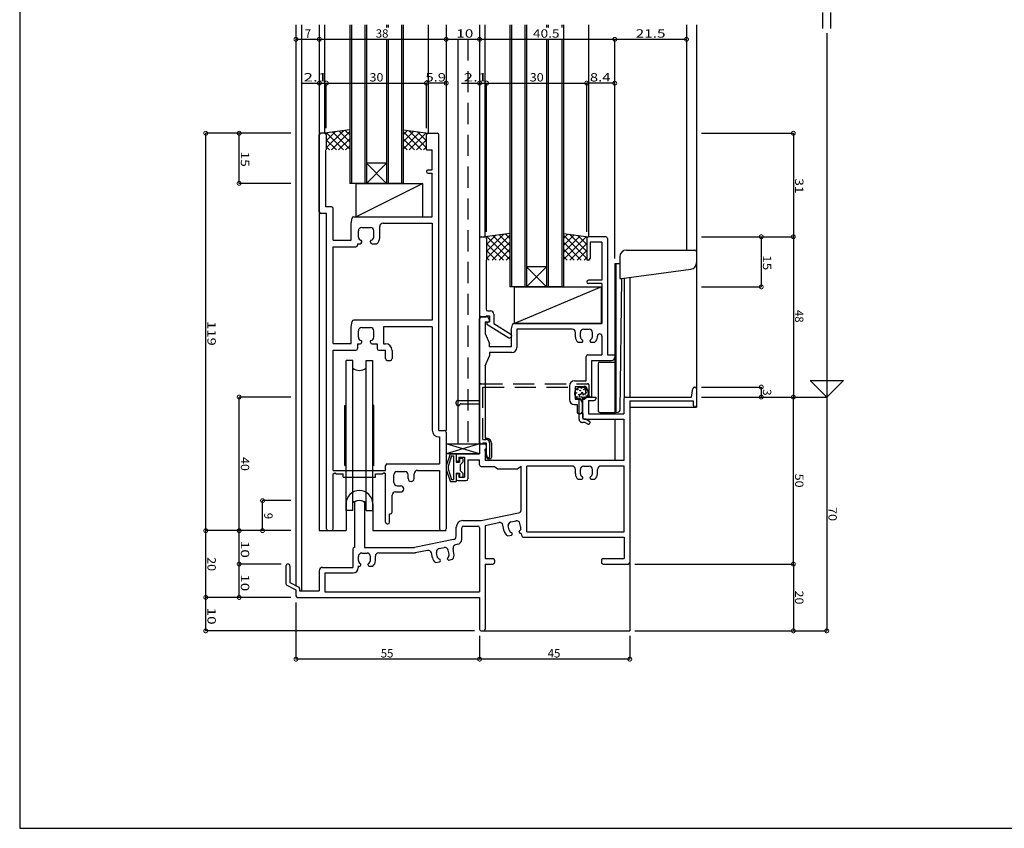
# Model space of a CAD drawing. Extents: x 5 to 755, y 5 to 505.
# Drawn here: x 5 to 300, y 5 to 247 of the extents above; entities that cross this region are included whole.
import ezdxf

# ---------------------------------------------------------------- set-up
doc = ezdxf.new("R2010")
doc.units = 0
doc.header["$LTSCALE"] = 0.5
doc.linetypes.add('DASHED', pattern=[19.05, 12.7, -6.35])
doc.layers.get('0').update_dxf_attribs({"linetype": 'CONTINUOUS'})
for name, color, linetype in [('DANMEN', 7, 'CONTINUOUS'), ('SUNPO', 1, 'CONTINUOUS'), ('WAKU', 3, 'CONTINUOUS')]:
    doc.layers.add(name, color=color, linetype=linetype)
doc.styles.add('MX_DIMTXSTY_2', font='txt.shx', dxfattribs={"width": 1.5, "bigfont": 'extfont.shx'})
doc.styles.add('MX_DIMTXSTY_3', font='txt.shx', dxfattribs={"width": 1.1, "bigfont": 'extfont.shx'})
doc.styles.add('MX_DIMTXSTY_4', font='txt.shx', dxfattribs={"width": 1.2, "bigfont": 'extfont.shx'})
doc.styles.add('MX_DIMTXSTY_5', font='txt.shx', dxfattribs={"width": 1.3, "bigfont": 'extfont.shx'})
doc.styles.add('MX_DIMTXSTY_6', font='txt.shx', dxfattribs={"width": 1.35, "bigfont": 'extfont.shx'})
doc.styles.add('MX_NOTE_STANDARD', font='txt.shx', dxfattribs={"height": 2.5, "bigfont": 'extfont.shx'})

# ---------------------------------------------------------------- blocks, each defined once
blk = doc.blocks.new('_DOTSMALL')
at = {"color": 0, "linetype": 'BYBLOCK', "const_width": 0.5}
blk.add_lwpolyline([(-0.063, 0, 1), (0.063, 0, 1)], format="xyb", close=True, dxfattribs=at)
blk = doc.blocks.new('*X12')
at = {"color": 0, "linetype": 'CONTINUOUS'}
for p, q in [((96.76, 212.9), (97.09, 213.23)), ((96.84, 208.74), (101.99, 213.88)), ((96.84, 210.86), (99.54, 213.56)), ((101.99, 208.13), (96.92, 213.21)), ((98.36, 208.13), (103.84, 213.62)), ((103.84, 208.4), (98.79, 213.46)), ((103.84, 210.53), (100.66, 213.71)), ((103.84, 212.65), (102.53, 213.96)), ((99.87, 208.13), (96.84, 211.16)), ((100.48, 208.13), (103.84, 211.5)), ((97.75, 208.13), (96.84, 209.04)), ((102.6, 208.13), (103.84, 209.37))]:
    blk.add_line(p, q, dxfattribs=at)
blk = doc.blocks.new('*X13')
at = {"color": 0, "linetype": 'CONTINUOUS'}
for p, q in [((144.84, 177.74), (149.99, 182.88)), ((151.84, 181.65), (150.53, 182.96)), ((144.76, 181.9), (145.09, 182.23)), ((144.84, 175.62), (151.84, 182.62)), ((144.84, 179.86), (147.54, 182.56)), ((149.87, 175.13), (144.84, 180.16)), ((151.84, 175.28), (144.92, 182.21)), ((146.48, 175.13), (151.84, 180.5)), ((151.84, 177.4), (146.79, 182.46)), ((151.84, 179.53), (148.66, 182.71)), ((147.75, 175.13), (144.84, 178.04)), ((148.6, 175.13), (151.84, 178.37)), ((145.63, 175.13), (144.84, 175.92)), ((150.72, 175.13), (151.84, 176.25))]:
    blk.add_line(p, q, dxfattribs=at)
blk = doc.blocks.new('*X14')
at = {"color": 0, "linetype": 'CONTINUOUS'}
for p, q in [((119.84, 212.65), (121.15, 213.96)), ((119.84, 210.53), (123.03, 213.71)), ((125.33, 208.13), (119.84, 213.62)), ((119.84, 208.4), (124.9, 213.46)), ((121.69, 208.13), (126.77, 213.21)), ((126.84, 208.74), (121.7, 213.88)), ((126.84, 210.86), (124.14, 213.56)), ((126.92, 212.9), (126.59, 213.23)), ((123.21, 208.13), (119.84, 211.5)), ((123.81, 208.13), (126.84, 211.16)), ((121.09, 208.13), (119.84, 209.37)), ((125.94, 208.13), (126.84, 209.04))]:
    blk.add_line(p, q, dxfattribs=at)
blk = doc.blocks.new('*X18')
at = {"color": 0, "linetype": 'CONTINUOUS'}
for p, q in [((167.84, 181.65), (169.15, 182.96)), ((174.84, 177.74), (169.7, 182.88)), ((167.84, 179.53), (171.03, 182.71)), ((174.84, 175.62), (167.84, 182.62)), ((167.84, 177.4), (172.9, 182.46)), ((167.84, 175.28), (174.77, 182.21)), ((173.21, 175.13), (167.84, 180.5)), ((169.81, 175.13), (174.84, 180.16)), ((174.84, 179.86), (172.14, 182.56)), ((174.92, 181.9), (174.59, 182.23)), ((171.09, 175.13), (167.84, 178.37)), ((171.94, 175.13), (174.84, 178.04)), ((168.96, 175.13), (167.84, 176.25)), ((174.06, 175.13), (174.84, 175.92))]:
    blk.add_line(p, q, dxfattribs=at)

msp = doc.modelspace()

# ---------------------------------------------------------------- linework, layer by layer
at = {"layer": 'DANMEN', "linetype": 'CONTINUOUS'}
for p, q in [((87.74, 245.63), (87.74, 77.66)), ((89.39, 245.63), (89.39, 76.13)), ((94.74, 245.63), (94.74, 94.13)), ((96.34, 245.63), (96.34, 213.13)), ((103.84, 245.63), (103.84, 198.13)), ((104.34, 245.63), (104.34, 198.13)), ((108.34, 245.63), (108.34, 198.13)), ((108.84, 245.63), (108.84, 198.13)), ((114.84, 245.63), (114.84, 244.75)), ((115.34, 245.63), (115.34, 244.75)), ((119.34, 245.63), (119.34, 198.13)), ((119.84, 245.63), (119.84, 198.13)), ((127.34, 245.63), (127.34, 213.13)), ((132.74, 245.63), (132.74, 124.13)), ((142.74, 245.63), (142.74, 120.13)), ((144.34, 245.63), (144.34, 182.13)), ((151.84, 245.63), (151.84, 167.13)), ((152.34, 245.63), (152.34, 167.13)), ((156.34, 245.63), (156.34, 167.13)), ((156.84, 245.63), (156.84, 167.13)), ((162.84, 245.63), (162.84, 244.75)), ((163.34, 245.63), (163.34, 244.75)), ((167.34, 245.63), (167.34, 244.75)), ((167.84, 245.63), (167.84, 167.13)), ((175.34, 245.63), (175.34, 182.13)), ((204.74, 245.63), (204.74, 178.13)), ((207.74, 245.63), (207.74, 131.13)), ((114.84, 241.26), (114.84, 198.13)), ((115.34, 241.26), (115.34, 198.13)), ((136.24, 241.26), (136.24, 120.13)), ((162.84, 241.26), (162.84, 167.13)), ((163.34, 241.26), (163.34, 167.13)), ((167.34, 241.26), (167.34, 167.13)), ((94.74, 228.13), (94.74, 228.13)), ((142.74, 228.13), (142.74, 228.13)), ((94.74, 189.63), (94.74, 212.63)), ((96.34, 213.13), (95.24, 213.13)), ((103.84, 214.13), (96.34, 213.13)), ((96.84, 212.63), (96.84, 208.13)), ((119.84, 214.13), (127.34, 213.13)), ((126.84, 208.13), (126.84, 212.63)), ((127.34, 213.13), (130.04, 213.13)), ((130.54, 124.13), (130.54, 212.63)), ((96.69, 191.08), (96.69, 208.13)), ((96.84, 208.13), (96.69, 208.13)), ((126.84, 208.13), (128.59, 208.13)), ((128.59, 202.13), (128.59, 208.13)), ((108.84, 204.13), (114.84, 198.13)), ((108.84, 198.13), (114.84, 204.13)), ((114.84, 204.13), (108.84, 204.13)), ((127.34, 202.13), (128.59, 202.13)), ((127.34, 201.13), (128.59, 201.13)), ((128.59, 188.13), (128.59, 201.13)), ((119.84, 198.13), (103.84, 198.13)), ((105.74, 198.13), (125.74, 198.13)), ((125.74, 198.13), (105.74, 188.13)), ((105.74, 188.13), (105.74, 198.13)), ((125.74, 188.13), (125.74, 198.13)), ((96.94, 189.13), (95.24, 189.13)), ((98.39, 191.08), (96.69, 191.08)), ((96.94, 94.63), (96.94, 189.13)), ((98.89, 181.13), (98.89, 190.58)), ((104.24, 186.13), (104.56, 187.73)), ((104.24, 181.13), (104.24, 186.13)), ((105.05, 188.13), (128.59, 188.13)), ((105.74, 188.13), (125.74, 188.13)), ((113.84, 186.18), (128.59, 186.18)), ((128.59, 186.18), (128.59, 157.13)), ((106.44, 182.03), (106.44, 183.93)), ((107.44, 184.93), (110.04, 184.93)), ((111.04, 182.03), (111.04, 183.93)), ((112.84, 181.83), (112.84, 185.18)), ((151.84, 183.13), (144.34, 182.13)), ((167.84, 183.13), (175.34, 182.13)), ((98.89, 181.13), (104.24, 181.13)), ((106.19, 180.03), (106.94, 180.03)), ((106.19, 180.03), (106.19, 179.63)), ((107.44, 180.53), (107.44, 180.85)), ((110.04, 180.53), (110.04, 180.85)), ((110.54, 180.03), (111.98, 180.03)), ((142.74, 181.63), (142.74, 158.63)), ((143.24, 182.13), (144.34, 182.13)), ((144.84, 181.63), (144.84, 175.13)), ((174.84, 181.63), (174.84, 175.13)), ((180.54, 182.13), (175.34, 182.13)), ((175.84, 180.48), (175.84, 175.63)), ((179.39, 180.48), (175.84, 180.48)), ((179.39, 180.48), (179.39, 169.13)), ((180.54, 182.13), (179.74, 182.13)), ((181.04, 181.63), (181.04, 146.78)), ((98.89, 150.13), (98.89, 179.13)), ((98.89, 179.13), (105.69, 179.13)), ((186.74, 178.13), (207.24, 178.13)), ((207.74, 177.63), (207.74, 174.38)), ((144.69, 175.13), (144.69, 160.43)), ((144.69, 175.13), (144.84, 175.13)), ((175.34, 175.13), (174.84, 175.13)), ((183.24, 174.13), (183.24, 129.13)), ((183.24, 174.13), (183.24, 169.63)), ((183.24, 174.13), (184.74, 174.13)), ((183.54, 174.13), (183.54, 169.62)), ((184.74, 176.13), (184.74, 169.63)), ((156.84, 167.13), (162.84, 173.13)), ((156.84, 173.13), (162.84, 167.13)), ((162.84, 173.13), (156.84, 173.13)), ((185.24, 169.63), (206.01, 172.4)), ((179.39, 169.13), (175.34, 169.13)), ((179.39, 168.13), (175.34, 168.13)), ((179.39, 168.13), (179.39, 156.13)), ((183.24, 169.63), (183.24, 129.55)), ((183.54, 169.64), (183.54, 129.57)), ((184.74, 169.63), (185.24, 169.63)), ((185.24, 169.63), (184.75, 130.11)), ((186.09, 169.74), (186.09, 133.99)), ((187.74, 169.96), (187.74, 134.13)), ((167.84, 167.13), (151.84, 167.13)), ((179.24, 167.13), (153.24, 156.13)), ((153.24, 167.13), (179.24, 167.13)), ((153.24, 156.13), (153.24, 167.13)), ((179.24, 156.13), (179.24, 167.13)), ((145.19, 159.93), (146.04, 159.93)), ((104.24, 155.13), (104.56, 156.73)), ((128.59, 157.13), (105.05, 157.13)), ((142.74, 120.63), (142.74, 157.63)), ((143.24, 158.13), (144.69, 158.13)), ((144.93, 158.13), (143.24, 158.13)), ((144.39, 156.63), (144.39, 153.13)), ((144.39, 156.63), (145.44, 156.63)), ((144.69, 158.43), (145.74, 158.43)), ((144.69, 158.43), (144.69, 158.13)), ((144.94, 156.43), (145.74, 156.63)), ((144.94, 156.43), (144.94, 155.93)), ((145.74, 157.13), (145.38, 157.86)), ((145.74, 158.43), (145.74, 156.63)), ((145.74, 156.93), (145.74, 157.13)), ((147.04, 158.93), (147.04, 156.15)), ((104.24, 150.13), (104.24, 155.13)), ((106.44, 152.03), (106.44, 153.93)), ((107.44, 154.93), (110.04, 154.93)), ((111.04, 152.03), (111.04, 153.93)), ((128.59, 155.18), (113.99, 155.18)), ((113.99, 155.18), (113.99, 150.08)), ((128.59, 155.18), (128.59, 124.18)), ((144.94, 155.93), (151.49, 151.83)), ((147.04, 156.15), (152.11, 152.98)), ((152.24, 154.13), (152.56, 155.73)), ((152.24, 154.13), (152.24, 149.13)), ((179.39, 156.13), (153.05, 156.13)), ((153.24, 156.13), (179.24, 156.13)), ((170.44, 154.48), (153.89, 154.48)), ((153.89, 154.48), (153.89, 148.98)), ((171.44, 152.1), (171.44, 153.48)), ((172.94, 152.19), (172.94, 153.43)), ((173.94, 154.43), (175.54, 154.43)), ((176.54, 152.19), (176.54, 153.43)), ((107.44, 150.53), (107.44, 150.85)), ((110.04, 150.53), (110.04, 150.85)), ((144.39, 153.13), (145.74, 150.13)), ((151.49, 151.83), (151.84, 151.83)), ((152.34, 152.55), (152.34, 152.33)), ((172.2, 150.53), (173.34, 150.53)), ((173.64, 150.83), (173.64, 151.09)), ((175.84, 150.83), (175.84, 151.09)), ((176.14, 150.53), (177.28, 150.53)), ((178.04, 152.1), (178.04, 152.36)), ((179.39, 152.36), (179.39, 146.78)), ((98.89, 150.13), (104.24, 150.13)), ((98.89, 148.13), (105.69, 148.13)), ((98.89, 112.13), (98.89, 148.13)), ((106.19, 150.03), (106.19, 148.63)), ((106.19, 150.03), (106.94, 150.03)), ((110.54, 150.03), (112.04, 150.03)), ((112.04, 150.03), (112.04, 148.63)), ((112.54, 148.13), (114.59, 148.13)), ((113.99, 150.08), (114.54, 150.08)), ((114.59, 145.63), (114.59, 148.13)), ((116.54, 148.08), (116.54, 145.63)), ((145.74, 149.13), (145.74, 150.13)), ((152.24, 149.13), (145.74, 149.13)), ((152.39, 147.48), (145.74, 147.48)), ((145.74, 147.48), (145.74, 146.48)), ((102.74, 100.13), (102.74, 145.13)), ((104.74, 145.13), (102.74, 145.13)), ((104.74, 100.13), (104.74, 145.13)), ((108.74, 100.13), (108.74, 145.13)), ((108.74, 145.13), (110.74, 145.13)), ((110.74, 100.13), (110.74, 145.13)), ((115.09, 145.13), (116.04, 145.13)), ((144.39, 143.48), (145.74, 146.48)), ((174.69, 138.98), (174.69, 146.28)), ((175.19, 146.78), (179.39, 146.78)), ((176.34, 134.13), (176.34, 145.13)), ((176.34, 145.13), (182.24, 145.13)), ((178.74, 144.58), (183.24, 144.58)), ((181.04, 146.78), (183.24, 146.78)), ((183.24, 146.78), (183.24, 146.13)), ((144.39, 143.48), (144.39, 121.78)), ((178.24, 144.08), (178.24, 130.05)), ((171.19, 138.98), (174.69, 138.98)), ((169.69, 137.48), (169.69, 133.38)), ((171.34, 137.33), (171.34, 133.53)), ((171.34, 137.33), (174.04, 137.33)), ((175.02, 136.55), (175.46, 134.52)), ((206.24, 134.13), (206.67, 136.71)), ((207.17, 137.13), (207.24, 137.13)), ((207.74, 136.63), (207.74, 131.63)), ((171.34, 133.53), (172.44, 133.53)), ((173.54, 133.63), (173.54, 127.98)), ((174.04, 134.13), (177.59, 134.13)), ((175.34, 133.13), (175.34, 129.13)), ((175.34, 133.13), (177.09, 133.13)), ((176.34, 134.13), (175.95, 134.13)), ((177.59, 134.13), (177.59, 133.63)), ((185.94, 133.63), (185.94, 129.13)), ((186.44, 134.13), (206.24, 134.13)), ((187.74, 133.03), (187.74, 84.63)), ((187.74, 133.03), (206.74, 133.03)), ((206.74, 133.03), (206.74, 131.63)), ((102.39, 131.63), (102.74, 131.73)), ((102.39, 113.63), (102.39, 131.63)), ((111.09, 131.63), (110.74, 131.73)), ((111.09, 113.63), (111.09, 131.63)), ((171.19, 131.88), (171.94, 131.88)), ((171.94, 131.88), (171.94, 129.63)), ((173.44, 132.53), (173.44, 129.63)), ((187.74, 131.13), (207.74, 131.13)), ((172.94, 129.13), (172.44, 129.13)), ((174.04, 127.48), (185.94, 127.48)), ((175.34, 129.13), (185.94, 129.13)), ((178.74, 129.55), (183.24, 129.55)), ((183.24, 129.55), (184.28, 129.62)), ((183.24, 127.48), (183.24, 115.13)), ((185.94, 127.48), (185.94, 115.13)), ((130.54, 124.13), (132.24, 124.13)), ((130.59, 122.18), (130.79, 122.18)), ((130.79, 122.18), (130.79, 114.13)), ((132.74, 123.63), (132.74, 94.63)), ((144.39, 121.78), (144.84, 121.78)), ((132.74, 120.13), (142.74, 120.13)), ((142.74, 117.13), (132.74, 120.13)), ((142.74, 120.13), (132.74, 117.13)), ((142.74, 120.13), (132.74, 117.13)), ((142.74, 117.13), (132.74, 120.13)), ((132.74, 120.13), (142.74, 120.13)), ((142.74, 119.63), (142.74, 117.13)), ((143.24, 120.13), (144.24, 120.13)), ((143.24, 120.13), (144.84, 120.13)), ((144.39, 118.63), (144.74, 118.63)), ((144.39, 118.63), (144.39, 115.13)), ((144.74, 119.63), (144.74, 118.63)), ((144.84, 116.13), (144.84, 120.13)), ((146.34, 120.28), (146.34, 116.13)), ((142.74, 117.13), (132.74, 117.13)), ((142.74, 117.13), (132.74, 117.13)), ((133.89, 117.02), (132.76, 113.52)), ((133.89, 117.02), (132.76, 113.52)), ((134.33, 116.53), (133.34, 113.35)), ((134.33, 116.53), (133.34, 113.35)), ((134.07, 117.13), (135.74, 117.13)), ((134.07, 117.13), (135.74, 117.13)), ((134.33, 116.53), (134.94, 116.53)), ((134.33, 116.53), (134.94, 116.53)), ((134.94, 116.53), (134.94, 109.43)), ((134.94, 116.53), (134.94, 109.43)), ((135.74, 117.13), (135.74, 114.63)), ((135.74, 117.13), (135.74, 114.63)), ((135.74, 116.63), (135.74, 115.43)), ((136.24, 117.13), (142.74, 117.13)), ((136.54, 116.13), (138.24, 116.13)), ((136.54, 116.13), (136.54, 114.93)), ((136.74, 115.63), (136.74, 114.63)), ((136.74, 115.63), (136.74, 114.63)), ((136.94, 115.83), (137.54, 115.83)), ((136.94, 115.83), (137.54, 115.83)), ((137.74, 115.63), (137.74, 114.63)), ((137.74, 115.63), (137.74, 114.63)), ((138.24, 116.13), (138.24, 110.13)), ((139.24, 115.33), (139.24, 109.63)), ((139.24, 115.33), (142.74, 115.33)), ((142.74, 113.83), (142.74, 115.33)), ((185.94, 115.13), (144.39, 115.13)), ((145.84, 115.63), (145.34, 115.63)), ((98.89, 112.13), (114.59, 112.13)), ((102.39, 113.63), (102.74, 113.54)), ((111.09, 113.63), (110.74, 113.54)), ((114.59, 112.13), (114.59, 113.63)), ((115.09, 114.13), (130.79, 114.13)), ((124.14, 112.18), (130.79, 112.18)), ((130.79, 112.18), (130.79, 94.63)), ((132.74, 113.44), (132.74, 112.53)), ((132.74, 113.44), (132.74, 112.53)), ((132.76, 112.44), (133.89, 108.95)), ((132.76, 112.44), (133.89, 108.95)), ((133.34, 113.35), (133.34, 112.61)), ((133.34, 113.35), (133.34, 112.61)), ((133.34, 112.61), (134.33, 109.43)), ((133.34, 112.61), (134.33, 109.43)), ((135.74, 114.63), (136.74, 114.63)), ((135.74, 114.63), (136.74, 114.63)), ((136.24, 114.93), (136.54, 114.93)), ((137.74, 114.63), (136.94, 113.83)), ((137.74, 114.63), (136.94, 113.83)), ((136.94, 113.83), (136.94, 112.13)), ((136.94, 113.83), (136.94, 112.13)), ((136.94, 112.13), (137.74, 111.33)), ((136.94, 112.13), (137.74, 111.33)), ((143.24, 113.33), (147.24, 113.33)), ((147.24, 113.33), (148.24, 112.63)), ((148.24, 112.63), (154.24, 112.63)), ((155.24, 113.33), (154.24, 112.63)), ((155.24, 100.44), (155.24, 113.33)), ((170.44, 113.48), (156.89, 113.48)), ((156.89, 93.78), (156.89, 113.48)), ((171.44, 111.1), (171.44, 112.48)), ((172.94, 111.19), (172.94, 112.43)), ((173.94, 113.43), (175.54, 113.43)), ((176.54, 111.19), (176.54, 112.43)), ((178.04, 111.1), (178.04, 112.48)), ((186.09, 113.48), (179.04, 113.48)), ((186.09, 93.78), (186.09, 113.48)), ((98.89, 111.13), (99.39, 111.43)), ((98.89, 94.63), (98.89, 111.13)), ((99.39, 111.43), (99.89, 111.13)), ((99.89, 111.13), (101.89, 111.13)), ((101.89, 110.18), (101.89, 111.13)), ((101.89, 110.18), (111.59, 110.18)), ((111.59, 111.13), (113.59, 111.13)), ((111.59, 110.18), (111.59, 111.13)), ((113.59, 111.13), (114.09, 111.43)), ((114.59, 111.13), (114.09, 111.43)), ((114.59, 96.63), (114.59, 111.13)), ((117.04, 108.53), (117.04, 110.83)), ((118.04, 111.83), (120.34, 111.83)), ((121.34, 109.74), (121.34, 110.83)), ((123.14, 109.74), (123.14, 111.18)), ((134.33, 109.43), (134.94, 109.43)), ((134.33, 109.43), (134.94, 109.43)), ((135.74, 111.33), (136.74, 111.33)), ((135.74, 111.33), (136.74, 111.33)), ((135.74, 111.33), (135.74, 108.83)), ((135.74, 111.33), (135.74, 108.83)), ((135.74, 110.83), (135.74, 109.63)), ((136.24, 111.33), (136.54, 111.33)), ((136.24, 109.13), (138.74, 109.13)), ((136.54, 111.33), (136.54, 110.13)), ((136.54, 110.13), (138.24, 110.13)), ((136.74, 111.33), (136.74, 110.33)), ((136.74, 111.33), (136.74, 110.33)), ((136.94, 110.13), (137.54, 110.13)), ((136.94, 110.13), (137.54, 110.13)), ((137.74, 111.33), (137.74, 110.33)), ((137.74, 111.33), (137.74, 110.33)), ((172.2, 109.53), (173.34, 109.53)), ((173.64, 109.83), (173.64, 110.09)), ((175.84, 109.83), (175.84, 110.09)), ((176.14, 109.53), (177.28, 109.53)), ((118.04, 107.53), (119.13, 107.53)), ((134.07, 108.83), (135.74, 108.83)), ((134.07, 108.83), (135.74, 108.83)), ((116.54, 99.63), (116.54, 104.73)), ((117.54, 105.73), (119.13, 105.73)), ((102.74, 102.13), (102.74, 94.13)), ((105.24, 102.42), (105.24, 89.13)), ((108.24, 102.42), (108.24, 89.13)), ((110.74, 102.13), (110.74, 94.13)), ((104.74, 100.13), (102.74, 100.13)), ((108.74, 100.13), (110.74, 100.13)), ((115.79, 99.13), (116.04, 99.13)), ((115.79, 96.63), (115.79, 99.13)), ((143.24, 97.13), (154.45, 99.47)), ((115.09, 96.13), (115.29, 96.13)), ((135.74, 92.45), (135.74, 95.13)), ((137.39, 91.51), (137.39, 94.98)), ((137.74, 97.13), (143.24, 97.13)), ((137.89, 95.48), (142.24, 95.48)), ((142.74, 94.98), (142.74, 75.78)), ((144.39, 95.69), (148.55, 96.55)), ((144.39, 95.69), (144.39, 85.78)), ((150.12, 93.94), (149.74, 95.78)), ((151.57, 94.33), (151.32, 95.55)), ((152.09, 96.73), (153.66, 97.06)), ((155.1, 95.06), (154.84, 96.28)), ((94.74, 94.13), (102.74, 94.13)), ((97.44, 94.13), (98.39, 94.13)), ((110.74, 94.13), (132.74, 94.13)), ((134.94, 91.47), (123.24, 89.13)), ((131.29, 94.13), (132.24, 94.13)), ((151.19, 92.56), (152.3, 92.79)), ((152.53, 93.14), (152.48, 93.4)), ((154.69, 93.59), (154.63, 93.85)), ((155.04, 93.36), (155.24, 93.4)), ((155.24, 93.13), (155.24, 93.4)), ((156.24, 92.13), (186.09, 92.13)), ((156.89, 93.78), (186.09, 93.78)), ((186.09, 92.13), (186.09, 85.78)), ((104.74, 88.63), (104.74, 83.13)), ((108.24, 89.13), (123.24, 89.13)), ((130.61, 88.75), (132.19, 89.05)), ((135.08, 87.24), (134.79, 88.74)), ((136.19, 90.04), (135.58, 89.92)), ((106.44, 85.19), (106.44, 86.43)), ((107.44, 87.43), (109.04, 87.43)), ((110.04, 85.19), (110.04, 86.43)), ((111.54, 85.1), (111.54, 86.48)), ((112.54, 87.48), (123.31, 87.48)), ((127.14, 88.23), (123.5, 87.5)), ((128.61, 85.98), (128.32, 87.44)), ((130.06, 86.35), (129.82, 87.57)), ((133.17, 85.57), (133.12, 85.83)), ((133.6, 87.04), (133.36, 88.26)), ((133.52, 85.34), (134.64, 85.55)), ((144.39, 85.78), (146.74, 85.78)), ((179.74, 85.78), (186.09, 85.78)), ((84.74, 83.53), (84.74, 78.24)), ((85.94, 83.53), (85.94, 78.56)), ((95.74, 83.13), (104.74, 83.13)), ((106.39, 83.53), (106.39, 82.98)), ((106.39, 83.53), (106.84, 83.53)), ((107.14, 83.83), (107.14, 84.09)), ((109.34, 83.83), (109.34, 84.09)), ((109.64, 83.53), (110.78, 83.53)), ((129.65, 84.59), (130.77, 84.8)), ((131.01, 85.15), (130.96, 85.41)), ((144.39, 84.13), (144.39, 64.63)), ((144.39, 84.13), (146.74, 84.13)), ((147.24, 85.28), (147.24, 84.63)), ((179.24, 85.28), (179.24, 84.63)), ((179.74, 84.13), (187.24, 84.13)), ((187.74, 84.63), (187.74, 64.13)), ((94.74, 82.13), (94.74, 76.13)), ((96.39, 81.48), (104.89, 81.48)), ((96.39, 81.48), (96.39, 75.78)), ((85.02, 77.79), (87.74, 76.43)), ((85.94, 78.56), (88.57, 77.25)), ((88.84, 76.8), (88.84, 76.13)), ((87.74, 76.43), (87.74, 74.63)), ((88.15, 74.13), (95.24, 74.13)), ((88.15, 74.13), (95.24, 74.13)), ((88.15, 74.13), (95.24, 74.13)), ((88.24, 74.13), (142.74, 74.13)), ((88.84, 76.13), (94.74, 76.13)), ((96.39, 75.78), (142.74, 75.78)), ((142.74, 74.13), (142.74, 64.63)), ((143.24, 64.13), (143.89, 64.13)), ((143.89, 64.13), (187.74, 64.13))]:
    msp.add_line(p, q, dxfattribs=at)
at = {"layer": 'DANMEN', "linetype": 'DASHED'}
for p, q in [((139.24, 241.26), (139.24, 120.13)), ((142.74, 133.13), (142.74, 137.63)), ((143.24, 138.13), (175.04, 138.13)), ((143.74, 137.13), (174.54, 137.13)), ((143.74, 121.43), (143.74, 137.13)), ((174.54, 135.13), (174.54, 137.13)), ((175.54, 134.63), (175.54, 137.63)), ((136.24, 133.13), (142.74, 133.13)), ((172.54, 127.53), (172.54, 134.13)), ((173.54, 135.13), (174.54, 135.13)), ((173.54, 134.13), (175.04, 134.13)), ((173.54, 129.63), (173.54, 134.13)), ((135.74, 132.13), (135.74, 132.63)), ((136.24, 131.63), (136.74, 131.63)), ((137.24, 132.13), (142.74, 132.13)), ((142.74, 120.13), (142.74, 132.13)), ((173.74, 127.53), (173.74, 129.03)), ((174.64, 127.53), (173.74, 127.53)), ((174.64, 127.53), (175.6, 126.96)), ((174.37, 126.53), (173.54, 126.53)), ((174.37, 126.53), (175.09, 126.1)), ((143.74, 121.43), (144.74, 121.43)), ((142.74, 120.13), (143.74, 120.13)), ((143.74, 120.43), (144.74, 120.43)), ((143.74, 120.43), (143.74, 120.13)), ((144.74, 118.63), (144.44, 118.43)), ((144.44, 117.93), (144.44, 118.43)), ((144.74, 120.43), (144.74, 118.63)), ((145.74, 120.43), (145.74, 116.28)), ((144.44, 117.93), (145.06, 116.17))]:
    msp.add_line(p, q, dxfattribs=at)
at = {"layer": 'DANMEN', "linetype": 'CONTINUOUS'}
for centre, radius in [((173.27, 135.23), 2), ((172.08, 136.4), 0.1), ((172.86, 136.06), 0.1), ((173.24, 136.83), 0.1), ((174.04, 136.4), 0.1), ((174.04, 136.4), 0.1), ((174.04, 136.4), 0.1), ((171.73, 135.37), 0.1), ((171.95, 134.18), 0.1), ((172.5, 134.86), 0.1), ((172.8, 133.62), 0.1), ((173.17, 134.18), 0.1), ((173.49, 135.45), 0.1), ((173.8, 134.84), 0.1), ((174.05, 133.76), 0.1), ((174.64, 135.51), 0.1), ((174.71, 134.41), 0.1)]:
    msp.add_circle(centre, radius, dxfattribs=at)
for centre, radius, start, end in [((95.24, 212.63), 0.5, 90, 180), ((96.34, 212.63), 0.5, 0, 90), ((127.34, 212.63), 0.5, 90, 180), ((130.04, 212.63), 0.5, 0, 90), ((127.34, 201.63), 0.5, 90, 270), ((95.24, 189.63), 0.5, 180, 270), ((98.39, 190.58), 0.5, 0, 90), ((105.05, 187.63), 0.5, 90, 168.69), ((113.84, 185.18), 1, 90, 180), ((107.44, 183.93), 1, 90, 180), ((110.04, 183.93), 1, 0, 90), ((107.44, 182.03), 1, 180, 260.406), ((106.94, 180.53), 0.5, 270, 0), ((107.24, 180.85), 0.2, 0, 80.406), ((110.24, 180.85), 0.2, 99.594, 180), ((110.54, 180.53), 0.5, 180, 270), ((110.04, 182.03), 1, 279.594, 0), ((110.54, 181.83), 2.3, 308.5, 0), ((143.24, 181.63), 0.5, 90, 180), ((144.34, 181.63), 0.5, 0, 90), ((175.34, 181.63), 0.5, 90, 180), ((180.54, 181.63), 0.5, 0, 90), ((105.69, 179.63), 0.5, 270, 0), ((186.74, 176.13), 2, 90, 180), ((207.24, 177.63), 0.5, 0, 90), ((175.34, 175.63), 0.5, 270, 0), ((205.74, 174.38), 2, 277.595, 0), ((175.34, 168.63), 0.5, 90, 270), ((145.19, 160.43), 0.5, 180, 270), ((146.04, 158.93), 1, 0, 90), ((105.05, 156.63), 0.5, 90, 168.69), ((143.24, 158.63), 0.5, 180, 270), ((143.24, 157.63), 0.5, 90, 180), ((144.93, 157.63), 0.5, 26.565, 90), ((145.44, 156.93), 0.3, 270, 0), ((107.44, 153.93), 1, 90, 180), ((110.04, 153.93), 1, 0, 90), ((153.05, 155.63), 0.5, 90, 168.69), ((170.44, 153.48), 1, 0, 90), ((173.94, 153.43), 1, 90, 180), ((175.54, 153.43), 1, 0, 90), ((107.44, 152.03), 1, 180, 260.406), ((106.94, 150.53), 0.5, 270, 0), ((107.24, 150.85), 0.2, 0, 80.406), ((110.24, 150.85), 0.2, 99.594, 180), ((110.54, 150.53), 0.5, 180, 270), ((110.04, 152.03), 1, 279.594, 0), ((151.84, 152.33), 0.5, 270, 0), ((151.84, 152.55), 0.5, 0, 57.945), ((173.44, 152.1), 2, 180, 231.707), ((173.94, 152.19), 1, 180, 245.376), ((173.34, 150.83), 0.3, 270, 0), ((173.44, 151.09), 0.2, 0, 65.376), ((176.04, 151.09), 0.2, 114.624, 180), ((176.14, 150.83), 0.3, 180, 270), ((175.54, 152.19), 1, 294.624, 0), ((176.04, 152.1), 2, 308.293, 0), ((178.72, 152.36), 0.675, 0, 180), ((105.69, 148.63), 0.5, 270, 0), ((112.54, 148.63), 0.5, 180, 270), ((114.54, 148.08), 2, 0, 90), ((152.39, 148.98), 1.5, 270, 0), ((115.09, 145.63), 0.5, 180, 270), ((116.04, 145.63), 0.5, 270, 0), ((175.19, 146.28), 0.5, 90, 180), ((178.74, 144.08), 0.5, 90, 180), ((182.24, 146.13), 1, 270, 0), ((106.74, 145.63), 3.5, 235.15, 304.85), ((171.19, 137.48), 1.5, 90, 180), ((174.04, 136.33), 1, 12.339, 90), ((207.17, 136.63), 0.5, 90, 170.538), ((207.24, 136.63), 0.5, 0, 90), ((171.19, 133.38), 1.5, 180, 270), ((172.44, 132.53), 1, 0, 90), ((174.04, 133.63), 0.5, 90, 180), ((175.95, 134.63), 0.5, 192.339, 270), ((177.09, 133.63), 0.5, 270, 0), ((186.44, 133.63), 0.5, 90, 180), ((178.74, 130.05), 0.5, 180, 270), ((184.25, 130.12), 0.5, 273.576, 359.287), ((207.24, 131.63), 0.5, 180, 0), ((172.44, 129.63), 0.5, 180, 270), ((172.94, 129.63), 0.5, 270, 0), ((174.04, 127.98), 0.5, 180, 270), ((130.59, 124.18), 2, 180, 270), ((132.24, 123.63), 0.5, 0, 90), ((144.84, 120.28), 1.5, 0, 90), ((143.24, 120.63), 0.5, 180, 270), ((143.24, 119.63), 0.5, 90, 180), ((144.24, 119.63), 0.5, 0, 90), ((134.07, 116.93), 0.2, 90, 155.026), ((134.07, 116.93), 0.2, 90, 155.026), ((136.24, 116.63), 0.5, 90, 180), ((136.24, 115.43), 0.5, 180, 270), ((136.94, 115.63), 0.2, 90, 180), ((136.94, 115.63), 0.2, 90, 180), ((137.54, 115.63), 0.2, 0, 90), ((137.54, 115.63), 0.2, 0, 90), ((145.34, 116.13), 0.5, 180, 270), ((145.84, 116.13), 0.5, 270, 0), ((115.09, 113.63), 0.5, 90, 180), ((124.14, 111.18), 1, 90, 180), ((132.94, 113.44), 0.2, 155.026, 180), ((132.94, 113.44), 0.2, 155.026, 180), ((132.94, 112.53), 0.2, 180, 204.974), ((132.94, 112.53), 0.2, 180, 204.974), ((143.24, 113.83), 0.5, 180, 270), ((170.44, 112.48), 1, 0, 90), ((173.94, 112.43), 1, 90, 180), ((175.54, 112.43), 1, 0, 90), ((179.04, 112.48), 1, 90, 180), ((118.04, 110.83), 1, 90, 180), ((120.34, 110.83), 1, 0, 90), ((122.24, 109.74), 0.9, 180, 0), ((136.24, 110.83), 0.5, 90, 180), ((136.24, 109.63), 0.5, 180, 270), ((136.94, 110.33), 0.2, 180, 270), ((136.94, 110.33), 0.2, 180, 270), ((137.54, 110.33), 0.2, 270, 0), ((137.54, 110.33), 0.2, 270, 0), ((138.74, 109.63), 0.5, 270, 0), ((173.44, 111.1), 2, 180, 231.707), ((173.94, 111.19), 1, 180, 245.376), ((173.34, 109.83), 0.3, 270, 0), ((173.44, 110.09), 0.2, 0, 65.376), ((176.04, 110.09), 0.2, 114.624, 180), ((176.14, 109.83), 0.3, 180, 270), ((175.54, 111.19), 1, 294.624, 0), ((176.04, 111.1), 2, 308.293, 0), ((118.04, 108.53), 1, 180, 270), ((119.13, 106.63), 0.9, 270, 90), ((134.07, 109.03), 0.2, 204.974, 270), ((134.07, 109.03), 0.2, 204.974, 270), ((106.74, 102.13), 4, 0, 180), ((117.54, 104.73), 1, 90, 180), ((106.74, 99.63), 3.5, 55.15, 124.85), ((105.74, 102.42), 0.5, 113.578, 180), ((106.74, 100.13), 3, 66.422, 113.578), ((107.74, 102.42), 0.5, 0, 66.422), ((154.24, 100.44), 1, 281.768, 0), ((116.04, 99.63), 0.5, 270, 0), ((97.44, 94.63), 0.5, 180, 270), ((98.39, 94.63), 0.5, 270, 0), ((115.09, 96.63), 0.5, 180, 270), ((115.29, 96.63), 0.5, 270, 0), ((131.29, 94.63), 0.5, 180, 270), ((132.24, 94.63), 0.5, 270, 0), ((137.74, 95.13), 2, 90, 180), ((137.89, 94.98), 0.5, 90, 180), ((142.24, 94.98), 0.5, 0, 90), ((148.76, 95.57), 1, 11.801, 101.768), ((152.3, 95.75), 1, 101.801, 191.801), ((153.86, 96.08), 1, 11.801, 101.801), ((154.12, 94.86), 1, 306.425, 11.801), ((134.74, 92.45), 1, 281.31, 0), ((135.89, 91.51), 1.5, 281.31, 0), ((152.08, 94.35), 2, 191.801, 243.508), ((152.55, 94.53), 1, 191.801, 257.177), ((152.24, 93.08), 0.3, 281.801, 11.801), ((152.29, 93.36), 0.2, 11.801, 77.177), ((154.83, 93.89), 0.2, 126.425, 191.801), ((154.98, 93.66), 0.3, 191.801, 281.801), ((156.24, 93.13), 1, 180, 270), ((105.24, 88.63), 0.5, 90, 180), ((130.81, 87.76), 1, 101, 191), ((132.38, 88.07), 1, 11, 101), ((135.77, 88.94), 1, 101.31, 191), ((107.44, 86.43), 1, 90, 180), ((109.04, 86.43), 1, 0, 90), ((112.54, 86.48), 1, 90, 180), ((123.31, 88.48), 1, 270, 281.31), ((127.34, 87.25), 1, 11, 101.31), ((130.57, 86.36), 2, 191, 242.707), ((131.04, 86.54), 1, 191, 256.376), ((130.76, 85.37), 0.2, 11, 76.376), ((133.31, 85.87), 0.2, 125.624, 191), ((133.46, 85.63), 0.3, 191, 281), ((132.61, 86.85), 1, 305.624, 11), ((133.12, 86.86), 2, 319.293, 11), ((146.74, 85.28), 0.5, 0, 90), ((179.74, 85.28), 0.5, 90, 180), ((85.34, 83.53), 0.6, 0, 180), ((95.74, 82.13), 1, 90, 180), ((104.89, 82.98), 1.5, 270, 0), ((107.44, 85.19), 1, 180, 245.376), ((106.84, 83.83), 0.3, 270, 0), ((106.94, 84.09), 0.2, 0, 65.376), ((109.54, 84.09), 0.2, 114.624, 180), ((109.64, 83.83), 0.3, 180, 270), ((109.04, 85.19), 1, 294.624, 0), ((109.54, 85.1), 2, 308.293, 0), ((130.71, 85.1), 0.3, 281, 11), ((146.74, 84.63), 0.5, 270, 0), ((179.74, 84.63), 0.5, 180, 270), ((187.24, 84.63), 0.5, 270, 0), ((85.24, 78.24), 0.5, 180, 243.435), ((88.34, 76.8), 0.5, 0, 63.435), ((88.24, 74.63), 0.5, 180, 270), ((143.24, 64.63), 0.5, 180, 270), ((143.89, 64.63), 0.5, 270, 0)]:
    msp.add_arc(centre, radius, start, end, dxfattribs=at)
at = {"layer": 'DANMEN', "linetype": 'DASHED'}
for centre, radius, start, end in [((143.24, 137.63), 0.5, 90, 180), ((175.04, 137.63), 0.5, 0, 90), ((136.24, 132.63), 0.5, 90, 180), ((173.54, 134.13), 1, 90, 180), ((175.04, 134.63), 0.5, 270, 0), ((136.24, 132.13), 0.5, 180, 270), ((137.24, 131.63), 0.5, 90, 180), ((173.54, 127.53), 1, 180, 270), ((174.54, 129.63), 1, 180, 216.87), ((175.34, 126.53), 0.5, 239.173, 59.173), ((144.74, 120.43), 1, 0, 90), ((145.39, 116.28), 0.351, 199.29, 0)]:
    msp.add_arc(centre, radius, start, end, dxfattribs=at)
at = {"layer": 'SUNPO', "linetype": 'CONTINUOUS'}
for p, q in [((245.54, 244.48), (245.54, 249.26)), ((247.94, 244.48), (247.94, 249.26)), ((246.74, 243.13), (246.74, 134.13)), ((87.74, 241.26), (94.74, 241.26)), ((94.74, 241.26), (132.74, 241.26)), ((132.74, 241.26), (142.74, 241.26)), ((142.74, 241.26), (183.24, 241.26)), ((183.24, 175.63), (183.24, 241.26)), ((183.24, 241.26), (204.74, 241.26)), ((89.39, 228.13), (94.74, 228.13)), ((94.74, 228.13), (96.84, 228.13)), ((96.84, 228.13), (126.84, 228.13)), ((96.84, 214.63), (96.84, 228.13)), ((96.84, 214.63), (96.84, 228.13)), ((96.84, 228.13), (96.84, 228.13)), ((126.84, 214.63), (126.84, 228.13)), ((126.84, 214.63), (126.84, 228.13)), ((132.74, 228.13), (126.84, 228.13)), ((137.33, 228.13), (142.74, 228.13)), ((142.74, 228.13), (144.84, 228.13)), ((144.84, 228.13), (174.84, 228.13)), ((144.84, 183.63), (144.84, 228.13)), ((144.84, 228.13), (144.84, 228.13)), ((174.84, 183.63), (174.84, 228.13)), ((174.84, 183.63), (174.84, 228.13)), ((183.24, 228.13), (174.84, 228.13)), ((60.74, 94.13), (60.74, 213.13)), ((86.24, 213.13), (60.74, 213.13)), ((70.74, 198.13), (70.74, 213.13)), ((209.24, 213.13), (236.74, 213.13)), ((236.74, 213.13), (236.74, 182.13)), ((86.24, 198.13), (70.74, 198.13)), ((209.24, 182.13), (236.74, 182.13)), ((209.24, 182.13), (236.74, 182.13)), ((227.12, 182.13), (227.12, 167.13)), ((236.74, 182.13), (236.74, 134.13)), ((209.24, 167.13), (227.12, 167.13)), ((246.74, 134.13), (241.74, 139.13)), ((241.74, 139.13), (251.74, 139.13)), ((251.74, 139.13), (246.74, 134.13)), ((209.24, 137.13), (227.12, 137.13)), ((227.12, 137.13), (227.12, 134.13)), ((70.74, 94.13), (70.74, 134.13)), ((86.24, 134.13), (70.74, 134.13)), ((209.24, 134.13), (236.74, 134.13)), ((209.24, 134.13), (246.74, 134.13)), ((236.74, 84.13), (236.74, 134.13)), ((246.74, 134.13), (246.74, 64.13)), ((86.24, 103.13), (77.74, 103.13)), ((77.74, 94.13), (77.74, 103.13)), ((86.24, 94.13), (60.74, 94.13)), ((60.74, 74.13), (60.74, 94.13)), ((70.74, 84.13), (70.74, 94.13)), ((70.74, 74.13), (70.74, 84.13)), ((83.24, 84.13), (70.74, 84.13)), ((83.32, 84.13), (70.74, 84.13)), ((189.24, 84.13), (236.74, 84.13)), ((236.74, 84.13), (236.74, 64.13)), ((60.74, 64.13), (60.74, 74.13)), ((86.24, 74.13), (60.74, 74.13)), ((86.24, 74.13), (70.74, 74.13)), ((87.74, 72.63), (87.74, 55.65)), ((141.24, 64.13), (60.74, 64.13)), ((142.74, 62.63), (142.74, 55.65)), ((142.74, 62.63), (142.74, 55.65)), ((187.74, 62.63), (187.74, 55.65)), ((189.24, 64.13), (236.74, 64.13)), ((189.24, 64.13), (246.74, 64.13)), ((142.74, 55.65), (87.74, 55.65)), ((187.74, 55.65), (142.74, 55.65))]:
    msp.add_line(p, q, dxfattribs=at)
at = {"layer": 'WAKU'}
for p, q in [((5, 505), (5, 5)), ((5, 5), (755, 5))]:
    msp.add_line(p, q, dxfattribs=at)

# ---------------------------------------------------------------- block references
at = {"layer": 'DANMEN', "linetype": 'CONTINUOUS', "xscale": 2.319999999999991, "yscale": 2.319999999999991, "zscale": 2.319999999999998}
msp.add_blockref('_DOTSMALL', (132.74, 241.26), dxfattribs=at)
at = {"layer": 'DANMEN', "linetype": 'CONTINUOUS'}
for name in ['*X12', '*X14', '*X13', '*X18']:
    msp.add_blockref(name, (0, 0), dxfattribs=at)
at = {"layer": 'SUNPO', "linetype": 'CONTINUOUS', "xscale": 2.319999999999991, "yscale": 2.319999999999991, "zscale": 2.319999999999998}
for p, rotation in [((87.74, 241.26), 180), ((94.74, 241.26), 180), ((132.74, 241.26), 180), ((142.74, 241.26), 180), ((183.24, 241.26), 180), ((96.84, 228.13), 180), ((96.84, 228.13), 180), ((126.84, 228.13), 180), ((144.84, 228.13), 180), ((144.84, 228.13), 180), ((174.84, 228.13), 180), ((60.74, 213.13), 90), ((70.74, 213.13), 90), ((236.74, 213.13), 90), ((70.74, 198.13), 270), ((227.12, 182.13), 90), ((236.74, 182.13), 90), ((236.74, 182.13), 270), ((227.12, 167.13), 270), ((227.12, 137.13), 90), ((70.74, 134.13), 90), ((227.12, 134.13), 270), ((236.74, 134.13), 270), ((236.74, 134.13), 90), ((77.74, 103.13), 90), ((60.74, 94.13), 90), ((60.74, 94.13), 270), ((70.74, 94.13), 270), ((70.74, 94.13), 90), ((77.74, 94.13), 270), ((70.74, 84.13), 90), ((70.74, 84.13), 270), ((236.74, 84.13), 90), ((236.74, 84.13), 270), ((60.74, 74.13), 270), ((60.74, 74.13), 90), ((70.74, 74.13), 270), ((60.74, 64.13), 270), ((236.74, 64.13), 270), ((246.74, 64.13), 270), ((87.74, 55.65), 180), ((142.74, 55.65), 180)]:
    msp.add_blockref('_DOTSMALL', p, dxfattribs=dict(at, rotation=rotation))
for p in [(183.24, 241.26), (204.74, 241.26), (94.74, 228.13), (126.84, 228.13), (132.74, 228.13), (142.74, 228.13), (174.84, 228.13), (183.24, 228.13), (142.74, 55.65), (187.74, 55.65)]:
    msp.add_blockref('_DOTSMALL', p, dxfattribs=at)

# ---------------------------------------------------------------- texts
at = {"layer": 'SUNPO', "linetype": 'CONTINUOUS', "style": 'MX_NOTE_STANDARD'}
for s, p in [('7', (90.41, 241.76)), ('38', (111.66, 241.76)), ('55', (113.16, 56.15)), ('45', (163.16, 56.15))]:
    msp.add_text(s, height=2.5, dxfattribs=at).set_placement(p)
at = {"layer": 'SUNPO', "linetype": 'CONTINUOUS'}
for s, style, width, p in [('10', 'MX_DIMTXSTY_6', 1.35, (135.77, 241.76)), ('40.5', 'MX_DIMTXSTY_4', 1.2, (158.74, 241.76)), ('21.5', 'MX_DIMTXSTY_6', 1.35, (189.49, 241.76)), ('2.1', 'MX_DIMTXSTY_2', 1.5, (90.01, 228.63)), ('30', 'MX_DIMTXSTY_3', 1.1, (109.78, 228.63)), ('5.9', 'MX_DIMTXSTY_5', 1.3, (126.54, 228.63)), ('2.1', 'MX_DIMTXSTY_2', 1.5, (137.96, 228.63)), ('30', 'MX_DIMTXSTY_3', 1.1, (157.78, 228.63)), ('8.4', 'MX_DIMTXSTY_5', 1.3, (175.79, 228.63))]:
    msp.add_text(s, height=2.5, dxfattribs=dict(at, style=style, width=width)).set_placement(p)
for s, style, width, p in [('15', 'MX_DIMTXSTY_4', 1.2, (71.24, 207.63)), ('31', 'MX_DIMTXSTY_4', 1.2, (237.24, 199.63)), ('15', 'MX_DIMTXSTY_4', 1.2, (227.62, 176.63)), ('119', 'MX_DIMTXSTY_5', 1.3, (61.24, 156.88)), ('40', 'MX_DIMTXSTY_3', 1.1, (71.24, 116.19)), ('50', 'MX_DIMTXSTY_3', 1.1, (237.24, 111.19)), ('70', 'MX_DIMTXSTY_3', 1.1, (247.24, 101.19)), ('10', 'MX_DIMTXSTY_6', 1.35, (71.24, 91.1)), ('20', 'MX_DIMTXSTY_3', 1.1, (61.24, 86.19)), ('10', 'MX_DIMTXSTY_6', 1.35, (71.24, 81.1)), ('20', 'MX_DIMTXSTY_3', 1.1, (237.24, 76.19)), ('10', 'MX_DIMTXSTY_6', 1.35, (61.24, 71.1))]:
    msp.add_text(s, height=2.5, rotation=270, dxfattribs=dict(at, style=style, width=width)).set_placement(p)
at = {"layer": 'SUNPO', "linetype": 'CONTINUOUS', "style": 'MX_NOTE_STANDARD'}
for s, p in [('48', (237.24, 160.22)), ('3', (227.62, 136.47)), ('9', (78.24, 99.47))]:
    msp.add_text(s, height=2.5, rotation=270, dxfattribs=at).set_placement(p)

doc.saveas('drawing.dxf')
